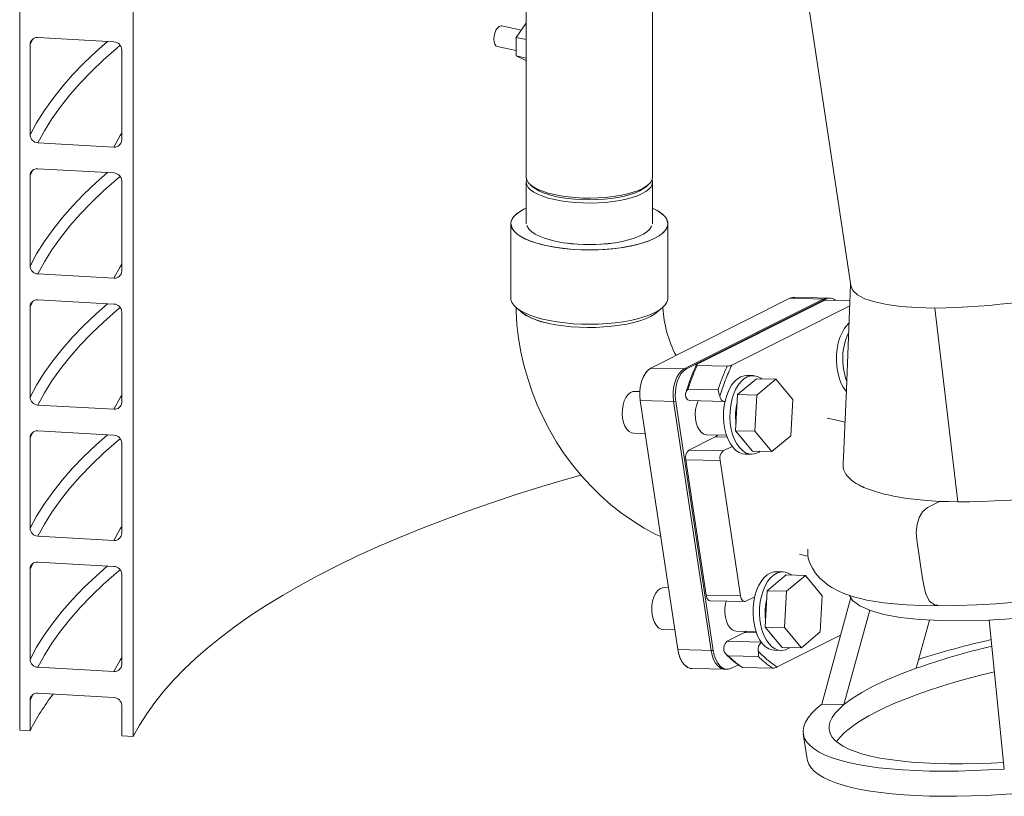
# Model space of a CAD drawing. Units: millimetres. Extents: x 91 to 5913, y 59 to 8240.
# Drawn here: x 3703 to 4079, y 4079 to 4376 of the extents above; entities that cross this region are included whole.
import ezdxf

# ---------------------------------------------------------------- set-up
doc = ezdxf.new("R2010")
doc.units = ezdxf.units.MM
doc.header["$LTSCALE"] = 20
doc.linetypes.add('SLD-Phantom', pattern=[12.7, 6.35, -1.27, 1.27, -1.27, 1.27, -1.27])
doc.linetypes.add('SLD-Solid', pattern=[0])

msp = doc.modelspace()

# ---------------------------------------------------------------- linework, layer by layer
at = {"color": 7, "linetype": 'SLD-Solid', "lineweight": 0}
for p, q in [((3702.6389723, 4104.2453635), (3702.6389723, 5950.6705584)), ((3746.0281314, 5921.766758), (3746.0281314, 4101.8099525)), ((3896.0487542, 4959.3710857), (3896.0487542, 4315.43254)), ((3944.34875, 4315.4325416), (3944.34875, 4959.3710874)), ((4000.5476067, 4403.2120402), (4020.0108936, 4274.0241281)), ((3892.3142477, 4368.7339918), (3895.9073446, 4374.0776119)), ((3895.9073446, 4374.0776119), (3896.0487551, 4374.0463438)), ((3894.1631279, 4371.4835837), (3886.7710678, 4373.1180898)), ((3706.583445, 4366.0305787), (3706.583445, 4331.5236613)), ((3738.6322356, 4367.0601459), (3709.5417851, 4368.692978)), ((3892.3142477, 4368.7339918), (3896.0487596, 4367.9082298)), ((3892.3142477, 4361.6577045), (3892.3142477, 4368.7339918)), ((3741.5906005, 4329.5587285), (3741.5906005, 4364.0656458)), ((3885.0438554, 4365.3068368), (3892.3142489, 4363.6992332)), ((3892.3142477, 4361.6577045), (3896.0487596, 4360.8319425)), ((3895.9073446, 4359.9250374), (3892.3142477, 4361.6577045)), ((3895.9073446, 4359.9250374), (3896.0487551, 4359.8937692)), ((3709.5417851, 4328.5291668), (3738.6322356, 4326.8963347)), ((3738.6322356, 4316.9968829), (3709.5417851, 4318.629715)), ((3706.583445, 4315.9673157), (3706.583445, 4281.4606231)), ((3741.5906005, 4279.4956903), (3741.5906005, 4314.0023829)), ((3896.0487542, 4313.5468338), (3896.0487542, 4297.613302)), ((3944.34875, 4297.6133036), (3944.34875, 4313.5468354)), ((3897.6084997, 4312.5864368), (3898.5439174, 4311.7613231)), ((3941.8535884, 4311.7613242), (3942.789, 4312.5864396)), ((3895.1990259, 4303.1411536), (3896.0487479, 4303.5460529)), ((3890.1987554, 4297.6133023), (3890.1987554, 4269.2348739)), ((3950.1987488, 4269.2348749), (3950.1987488, 4297.6133033)), ((3709.5417851, 4278.4661286), (3738.6322356, 4276.8332965)), ((3738.6322356, 4266.9338447), (3709.5417851, 4268.5666768)), ((3996.8042231, 4269.1464799), (3943.7368705, 4242.4801127)), ((4009.524506, 4268.8713935), (3956.4571535, 4242.2050263)), ((4010.3451658, 4268.8535743), (3957.2778133, 4242.1872071)), ((3996.8042231, 4269.1464799), (4010.3451658, 4268.8535743)), ((4012.008396, 4269.2465903), (3998.4674408, 4269.5392739)), ((4019.7118295, 4268.2605019), (4011.0764553, 4268.4474116)), ((4012.008396, 4269.2465903), (4011.1877362, 4269.2641847)), ((3706.583445, 4265.9042775), (3706.583445, 4231.3973601)), ((3892.1363223, 4265.6993401), (3894.0071577, 4264.0493375)), ((3946.3903426, 4264.0493384), (3948.2611783, 4265.6993416)), ((4009.3231744, 4267.9963725), (3961.4377554, 4243.9339291)), ((4019.6332371, 4266.2952602), (3974.5683951, 4243.6501579)), ((3741.5906005, 4229.4324273), (3741.5906005, 4263.9393447)), ((3957.2778133, 4242.1872071), (3943.7368705, 4242.4801127)), ((3972.8150977, 4243.1991106), (3961.3258107, 4243.4476916)), ((3984.0413598, 4238.4258207), (3976.8330083, 4232.3745754)), ((3982.7775462, 4239.6212263), (3980.3155544, 4239.674462)), ((3984.0413598, 4238.4258207), (3991.4273354, 4238.2661138)), ((3991.4273354, 4238.2661138), (3984.2189838, 4232.2148685)), ((3997.8682743, 4230.4985739), (3991.4273354, 4238.2661138)), ((3939.4948002, 4233.5555663), (3937.4897101, 4233.5988106)), ((3976.8330083, 4232.3745754), (3976.0655873, 4218.5557861)), ((3976.8330083, 4232.3745754), (3984.2189838, 4232.2148685)), ((3984.2189838, 4232.2148685), (3983.4515629, 4218.3960792)), ((3997.1008534, 4216.6797846), (3997.8682743, 4230.4985739)), ((3709.5417851, 4228.4028656), (3738.6322356, 4226.7700335)), ((3939.6560745, 4230.0975081), (3953.1970297, 4229.8048246)), ((3939.6560745, 4230.0975081), (3953.9818899, 4135.0096935)), ((3952.3763575, 4229.8224218), (3966.7021728, 4134.7346071)), ((3953.1970297, 4229.8048246), (3967.5228451, 4134.7170099)), ((3958.4790397, 4230.0690584), (3971.6096712, 4229.7850583)), ((3706.583445, 4215.8410145), (3706.583445, 4181.3343219)), ((3738.6322356, 4216.8705817), (3709.5417851, 4218.5034138)), ((3937.1438301, 4217.6025662), (3941.5529099, 4217.5072228)), ((3968.2391265, 4216.2430215), (3958.2286737, 4211.2127648)), ((3965.0464002, 4216.9991551), (3972.5731405, 4216.8364207)), ((3976.0655873, 4218.5557861), (3983.4515629, 4218.3960792)), ((3976.0655873, 4218.5557861), (3982.5065263, 4210.7882462)), ((3983.4515629, 4218.3960792), (3989.8925018, 4210.6285393)), ((3989.8925018, 4210.6285393), (3997.1008534, 4216.6797846)), ((3741.5906005, 4179.3693891), (3741.5906005, 4213.8760817)), ((3974.7216757, 4212.6183663), (3971.3592928, 4210.9287674)), ((3979.667016, 4209.6814926), (3982.1290078, 4209.6282569)), ((3982.5065263, 4210.7882462), (3989.8925018, 4210.6285393)), ((3957.0044394, 4207.4979398), (3964.7869429, 4155.8415142)), ((3970.1350585, 4207.2141673), (3977.9175619, 4155.5577416)), ((3709.5417851, 4178.3398274), (3738.6322356, 4176.7069953)), ((3738.6322356, 4166.8075435), (3709.5417851, 4168.4403756)), ((3706.583445, 4165.7779764), (3706.583445, 4131.271059)), ((3741.5906005, 4129.3061261), (3741.5906005, 4163.8130435)), ((3995.3283659, 4163.5080804), (3988.1200143, 4157.4568351)), ((3994.0645523, 4164.7034861), (3991.6025604, 4164.7567217)), ((3995.3283659, 4163.5080804), (4002.7143414, 4163.3483735)), ((4002.7143414, 4163.3483735), (3995.5059899, 4157.2971282)), ((4009.1552803, 4155.5808337), (4002.7143414, 4163.3483735)), ((3950.4209166, 4158.645694), (3948.7767037, 4158.6812979)), ((3988.1200143, 4157.4568351), (3987.3525934, 4143.6380458)), ((3988.1200143, 4157.4568351), (3995.5059899, 4157.2971282)), ((3995.5059899, 4157.2971282), (3994.7385689, 4143.4783389)), ((4008.3878594, 4141.7620444), (4009.1552803, 4155.5808337)), ((3966.3804376, 4153.6756532), (3979.5110567, 4153.3916558)), ((3980.0100274, 4153.5095597), (3983.3724103, 4155.1991585)), ((4008.9538683, 4114.1827758), (4020.0605909, 4154.8612178)), ((4017.4041162, 4114.0001609), (4027.3775997, 4150.0203654)), ((4050.1455911, 4146.3161691), (4045.0433605, 4127.8888929)), ((4072.8531098, 4146.2996225), (4078.6800282, 4089.4188602)), ((3948.4308237, 4142.6850535), (3952.8399035, 4142.58971)), ((3979.4945548, 4141.5350181), (3972.8381325, 4138.190163)), ((3976.3334063, 4142.0816396), (3983.8601466, 4141.9189052)), ((3980.2133432, 4141.9977599), (3979.4945548, 4141.5350181)), ((3987.3525934, 4143.6380458), (3994.7385689, 4143.4783389)), ((3987.3525934, 4143.6380458), (3993.7935323, 4135.8705059)), ((4016.1571469, 4140.5649031), (3991.9329868, 4128.3922524)), ((3994.7385689, 4143.4783389), (4001.1795016, 4135.7108004)), ((4001.1795016, 4135.7108004), (4008.3878594, 4141.7620444)), ((3967.5228451, 4134.7170099), (3953.9818899, 4135.0096935)), ((3990.954022, 4134.7637523), (3993.4160138, 4134.7105167)), ((3993.7935323, 4135.8705059), (4001.1795016, 4135.7108004)), ((3974.4977369, 4127.8898932), (3977.1014465, 4129.1982584)), ((3709.5417851, 4128.2765644), (3738.6322356, 4126.6437324)), ((3959.2935433, 4127.7897814), (3972.8344985, 4127.4970978)), ((3972.0138387, 4127.5146923), (3972.8344985, 4127.4970978)), ((3990.1797224, 4127.9412216), (3978.6904354, 4128.1898026)), ((3738.6322356, 4116.7442806), (3709.5417851, 4118.3771127)), ((3706.583445, 4115.7147134), (3706.583445, 4104.0239644)), ((4008.9538683, 4114.1827758), (4017.4041162, 4114.0001609)), ((3741.5906005, 4102.0590315), (3741.5906005, 4113.7497806)), ((3706.583445, 4104.0239644), (3702.6389723, 4104.2453635)), ((4001.9117111, 4102.8387636), (4003.3587652, 4093.2339016)), ((3746.0281314, 4101.8099525), (3741.5906005, 4102.0590315))]:
    msp.add_line(p, q, dxfattribs=at)
at = {"color": 8, "linetype": 'SLD-Phantom', "lineweight": 0}
for p, q in [((3707.716432, 4368.1928201), (3706.583445, 4366.0305787)), ((3707.716432, 4318.1295572), (3706.583445, 4315.9673157)), ((3707.716432, 4268.066519), (3706.583445, 4265.9042775)), ((4009.524506, 4268.8713935), (4010.3451658, 4268.8535743)), ((4060.8762372, 4191.4504021), (4052.1470282, 4265.4121765)), ((3956.4571535, 4242.2050263), (3957.2778133, 4242.1872071)), ((3957.8846018, 4234.4976526), (3969.3739012, 4234.2492937)), ((3952.3763575, 4229.8224218), (3953.1970297, 4229.8048246)), ((3707.716432, 4218.003256), (3706.583445, 4215.8410145)), ((3972.8209958, 4216.1438633), (3968.2391265, 4216.2430215)), ((3958.2286737, 4211.2127648), (3971.3592928, 4210.9287674)), ((3970.1350585, 4207.2141673), (3957.0044394, 4207.4979398)), ((3707.716432, 4167.9402178), (3706.583445, 4165.7779764)), ((3964.7869429, 4155.8415142), (3977.9175619, 4155.5577416)), ((3984.0292997, 4141.4370637), (3979.4945548, 4141.5350181)), ((3972.8381325, 4138.190163), (3985.8548707, 4137.9086435)), ((3966.7021728, 4134.7346071), (3967.5228451, 4134.7170099)), ((3984.7159271, 4132.4164921), (3973.2266276, 4132.6648511)), ((3707.716432, 4117.8769549), (3706.583445, 4115.7147134))]:
    msp.add_line(p, q, dxfattribs=at)
at = {"color": 7, "linetype": 'SLD-Solid', "lineweight": 0, "flags": 128}
for points in [[(3883.6963257, 4368.1013666), (3883.7945618, 4369.2622832), (3884.0805305, 4370.4188556), (3884.5288366, 4371.4681848), (3885.0996455, 4372.3170869), (3885.7422246, 4372.8901669), (3886.3994905, 4373.1363743), (3886.7710678, 4373.1180898)], [(3885.0438554, 4365.3068368), (3884.5288366, 4365.5712226), (3884.0805305, 4366.1700037), (3883.7945618, 4367.0391774), (3883.6963257, 4368.1013666)], [(3896.0487542, 4315.43254), (3896.0528704, 4315.2840292), (3896.2826072, 4314.3149571), (3896.8611102, 4313.3621865), (3897.7799435, 4312.4395931), (3899.0256649, 4311.5606577), (3900.5801753, 4310.738174), (3902.4207354, 4309.9841499), (3904.5205465, 4309.3095774), (3906.8489907, 4308.7242845), (3909.372099, 4308.2368194), (3912.0530854, 4307.8542788), (3914.8528562, 4307.5822494), (3917.7305719, 4307.424695), (3920.644289, 4307.3839101), (3923.5515094, 4307.4605001), (3926.4098337, 4307.6533317), (3929.1775932, 4307.959608), (3931.8144077, 4308.3748526), (3934.2818422, 4308.8930145), (3936.5439228, 4309.5065387), (3938.5676484, 4310.2064798), (3940.3235189, 4310.9826238)], [(3896.2149437, 4314.4896463), (3896.1752043, 4314.3695607), (3896.0528704, 4313.398323), (3896.2826072, 4312.4292509), (3896.8611102, 4311.4764803), (3897.7799435, 4310.5538869), (3899.0256649, 4309.6749515), (3900.5801753, 4308.8524678), (3902.4207354, 4308.0984437), (3904.5205465, 4307.4238712), (3906.8489907, 4306.8385783), (3909.372099, 4306.3511132), (3912.0530854, 4305.9685726), (3914.8528562, 4305.6965432), (3917.7305719, 4305.5389888), (3920.644289, 4305.4982039), (3923.5515094, 4305.5747939), (3926.4098337, 4305.7676255), (3929.1775932, 4306.0739018), (3931.8144077, 4306.4891464), (3934.2818422, 4307.0073083), (3936.5439228, 4307.6208325), (3938.5676484, 4308.3207736), (3940.3235189, 4309.0969176)], [(3940.3235189, 4310.9826238), (3941.7859143, 4311.8236599), (3942.933536, 4312.717322), (3943.7496242, 4313.6505789), (3944.2222875, 4314.6098175), (3944.34875, 4315.4325416)], [(3940.3235189, 4309.0969176), (3941.7859143, 4309.9379537), (3942.933536, 4310.8316158), (3943.7496242, 4311.7648727), (3944.2222875, 4312.7241113), (3944.3446421, 4313.6953503), (3944.1825509, 4314.4896451)], [(3898.5439174, 4311.7613231), (3899.4705101, 4311.0534468), (3900.8944098, 4310.2304043), (3902.610949, 4309.4719263), (3904.594086, 4308.7895112), (3906.8137697, 4308.1935052), (3909.23635, 4307.6929403), (3911.8251286, 4307.2954067), (3914.5408432, 4307.0069275), (3917.3423088, 4306.8318768), (3920.1870832, 4306.7729096), (3923.0320299, 4306.8309215), (3925.8340369, 4307.0050322), (3928.550612, 4307.2925971), (3931.1405808, 4307.6892617), (3933.5646896, 4308.1890129), (3935.7861835, 4308.7842719), (3937.7713842, 4309.4660224), (3939.4901932, 4310.2239203)], [(3939.4901932, 4310.2239203), (3940.9165785, 4311.0464839), (3941.8535884, 4311.7613242)], [(3896.0487543, 4303.516368), (3895.1990259, 4303.1411536), (3893.3671367, 4302.086367), (3891.8961458, 4300.929565), (3890.8499767, 4299.6856169), (3890.3722398, 4298.688417), (3890.1994189, 4297.6800566), (3890.7949358, 4295.6295935), (3891.5638273, 4294.63063), (3892.6383147, 4293.6633131), (3893.9735947, 4292.7568679), (3895.5773006, 4291.8999264), (3897.9919628, 4290.8895975), (3900.6968684, 4290.0144052), (3903.6151977, 4289.2800642), (3906.7792306, 4288.6694769), (3910.2499552, 4288.1791), (3913.9818283, 4287.8303825), (3916.9734075, 4287.6711355), (3919.9984887, 4287.6135285), (3926.1498779, 4287.8120342), (3929.1467685, 4288.0683313), (3932.0487232, 4288.4264869), (3934.7680548, 4288.8715871), (3937.3388792, 4289.4061557), (3940.3698743, 4290.2110473), (3942.995443, 4291.1126783), (3945.1984659, 4292.0854548), (3947.0302277, 4293.1401324), (3948.5013667, 4294.2970448), (3949.5475109, 4295.5409983), (3950.025252, 4296.5381914), (3950.1980853, 4297.546549), (3949.602556, 4299.5970149), (3948.8336645, 4300.5959784), (3947.7591978, 4301.5632966), (3946.4238971, 4302.4697405), (3944.8202037, 4303.3266792), (3944.3487515, 4303.5239451)], [(3944.3487436, 4303.5460545), (3944.8578298, 4303.30862), (3946.560595, 4302.3865312), (3947.9542868, 4301.4084767), (3949.0225759, 4300.3859293), (3949.7529271, 4299.3308755), (3950.1367869, 4298.2556852), (3950.169642, 4297.1729617), (3949.8511362, 4296.0954022), (3949.184964, 4295.0356366), (3948.1789622, 4294.0060943), (3946.844917, 4293.0188441), (3945.1984659, 4292.0854548), (3943.2589205, 4291.2168794), (3941.0490198, 4290.4232953), (3938.594658, 4289.7140033), (3935.9246332, 4289.0973284), (3933.0702184, 4288.5804941), (3930.0649182, 4288.1695627), (3926.9439318, 4287.8693457), (3923.7438727, 4287.6833702), (3920.502248, 4287.6138156), (3917.2570701, 4287.6614975), (3914.0463734, 4287.8258501), (3910.907809, 4288.1049555), (3907.8781653, 4288.4955371), (3904.9929792, 4288.9930155), (3902.2860647, 4289.5915588), (3899.7891608, 4290.2841491), (3897.5315346, 4291.0626698), (3895.5396745, 4291.9179857), (3893.8369175, 4292.8400786), (3892.4432174, 4293.8181289), (3891.3749284, 4294.8406764), (3890.6445647, 4295.8957329), (3890.2607008, 4296.97093), (3890.2278374, 4298.0536494), (3890.5463762, 4299.1312076), (3891.2125278, 4300.1909718), (3892.2185503, 4301.2205154), (3893.552583, 4302.2077684), (3895.1990259, 4303.1411536), (3895.1990259, 4303.1411536)], [(3943.959452, 4296.7544429), (3943.8140541, 4296.3873206), (3943.1830738, 4295.4292625), (3942.2036849, 4294.5043141), (3940.890735, 4293.6264959), (3939.2641064, 4292.8091143), (3937.3484527, 4292.0645579), (3935.1728368, 4291.404115), (3932.770236, 4290.8377973), (3930.1770633, 4290.3741891), (3927.4326233, 4290.0203174), (3924.5785298, 4289.7815483), (3921.658037, 4289.6615023), (3918.71542, 4289.6619945), (3915.7952929, 4289.7830248), (3912.9419271, 4290.0227493), (3910.1985566, 4290.377545), (3907.6067785, 4290.842023), (3905.2058786, 4291.4091474), (3903.0322646, 4292.0703197), (3901.1188867, 4292.8155181), (3899.4947279, 4293.6334463), (3898.1844064, 4294.5117109), (3897.2078188, 4295.4369835), (3896.5797498, 4296.3952542), (3896.3633777, 4297.0278496)], [(4019.9566885, 4274.3839066), (4018.3567625, 4234.3737156), (4017.1104434, 4205.7849872)], [(4020.0125378, 4274.0273645), (4020.0116669, 4274.019053), (4020.820252, 4272.1498357), (4022.6384747, 4270.4635523), (4025.4380793, 4268.9866584), (4029.1756246, 4267.7420391), (4033.793118, 4266.7488113), (4039.2188613, 4266.0228434), (4045.3686419, 4265.5749049), (4052.1470282, 4265.4121765)], [(3950.1987488, 4269.2348749), (3950.169642, 4268.7945333), (3949.8511362, 4267.7169737), (3949.184964, 4266.6572081), (3948.1789622, 4265.6276659), (3946.844917, 4264.6404157), (3945.1984659, 4263.7070264), (3943.2589205, 4262.838451), (3941.0490198, 4262.0448668), (3938.594658, 4261.3355749), (3935.9246332, 4260.7189), (3933.0702184, 4260.2020657), (3930.0649182, 4259.7911343), (3926.9439318, 4259.4909172), (3923.7438727, 4259.3049418), (3920.502248, 4259.2353872), (3917.2570701, 4259.2830691), (3914.0463734, 4259.4474216), (3910.907809, 4259.7265271), (3907.8781653, 4260.1171087), (3904.9929792, 4260.614587), (3902.2860647, 4261.2131304), (3899.7891608, 4261.9057207), (3897.5315346, 4262.6842414), (3895.5396745, 4263.5395572), (3893.8369175, 4264.4616501), (3892.4432174, 4265.4397005), (3891.3749284, 4266.4622479), (3890.6445647, 4267.5173045), (3890.2607008, 4268.5925016), (3890.1987554, 4269.2348739)], [(3890.1987554, 4269.2348739), (3890.2607008, 4268.5925016), (3890.6445647, 4267.5173045), (3891.3749284, 4266.4622479), (3892.4432174, 4265.4397005), (3893.8369175, 4264.4616501), (3895.5396745, 4263.5395572), (3897.5315346, 4262.6842414), (3899.7891608, 4261.9057207), (3902.2860647, 4261.2131304), (3904.9929792, 4260.614587), (3907.8781653, 4260.1171087), (3910.907809, 4259.7265271), (3914.0463734, 4259.4474216), (3917.2570701, 4259.2830691), (3920.502248, 4259.2353872), (3923.7438727, 4259.3049418), (3926.9439318, 4259.4909172), (3930.0649182, 4259.7911343), (3933.0702184, 4260.2020657), (3935.9246332, 4260.7189), (3938.594658, 4261.3355749), (3941.0490198, 4262.0448668), (3943.2589205, 4262.838451), (3945.1984659, 4263.7070264), (3946.844917, 4264.6404157), (3948.1789622, 4265.6276659), (3949.184964, 4266.6572081), (3949.8511362, 4267.7169737), (3950.169642, 4268.7945333), (3950.1987488, 4269.2348749)], [(3998.4674408, 4269.5392739), (3997.9104566, 4269.5037663), (3996.8042231, 4269.1464799)], [(3998.5725331, 4269.4935263), (3997.8342366, 4269.4914849), (3996.8042231, 4269.1464799)], [(4011.1877362, 4269.2641847), (4010.6307395, 4269.2286799), (4009.524506, 4268.8713935)], [(3892.2252203, 4265.7726369), (3892.2508446, 4264.2455586), (3892.5670017, 4259.0704417), (3893.1675455, 4253.8895512), (3894.0500732, 4248.7160293), (3895.2109054, 4243.5691463), (3896.6453936, 4238.4675774), (3898.348102, 4233.4298174), (3900.3127416, 4228.4737699), (3902.5324512, 4223.6171407), (3904.9996482, 4218.8768141), (3907.7062113, 4214.2699429), (3910.6433803, 4209.8128457), (3913.8017817, 4205.5214519), (3917.1713166, 4201.4119821), (3920.7411402, 4197.500048), (3924.4995502, 4193.8008838), (3928.4339371, 4190.3297711), (3932.5306484, 4187.1009271), (3936.7749633, 4184.1285623), (3941.1510194, 4181.4259625), (3945.6418208, 4179.004971), (3947.4822256, 4178.1512848)], [(3894.0071577, 4264.0493375), (3894.679229, 4263.5085404), (3896.1297347, 4262.5802587), (3897.8829215, 4261.7119549), (3899.9167355, 4260.9145436), (3902.2056245, 4260.1980437), (3904.7207698, 4259.57148), (3907.430571, 4259.042722), (3910.30094, 4258.6184251), (3913.2957644, 4258.3039218), (3916.3774037, 4258.103166), (3919.5071157, 4258.0186862), (3922.645503, 4258.0515405), (3925.7531369, 4258.2013157), (3928.790917, 4258.4661372), (3931.7206458, 4258.8426612), (3934.5054784, 4259.3261658), (3937.1103898, 4259.9105614), (3939.5026446, 4260.5885008), (3941.6521236, 4261.3514624), (3943.5318146, 4262.1898442), (3945.1180885, 4263.0931113), (3946.3903426, 4264.0493384)], [(3946.3903426, 4264.0493384), (3945.1180885, 4263.0931113), (3943.5318146, 4262.1898442), (3941.6521236, 4261.3514624), (3939.5026446, 4260.5885008), (3937.1103898, 4259.9105614), (3934.5054784, 4259.3261658), (3931.7206458, 4258.8426612), (3928.790917, 4258.4661372), (3925.7531369, 4258.2013157), (3922.645503, 4258.0515405), (3919.5071157, 4258.0186862), (3916.3774037, 4258.103166), (3913.2957644, 4258.3039218), (3910.30094, 4258.6184251), (3907.430571, 4259.042722), (3904.7207698, 4259.57148)], [(4018.3231055, 4233.6924052), (4018.1956986, 4233.8397374), (4017.1811554, 4235.2502067), (4016.3055307, 4236.9208255), (4015.5893654, 4238.8121609), (4015.0494423, 4240.8803292), (4014.6984148, 4243.0762248), (4014.5445177, 4245.3488904), (4014.591356, 4247.6448896), (4014.8378177, 4249.9103843), (4015.2781431, 4252.092429), (4015.90201, 4254.1395973), (4016.694793, 4256.0040098)], [(3943.7368705, 4242.4801127), (3942.6862426, 4241.7535753), (3941.7316016, 4240.6860444), (3940.90962, 4239.3182359), (3940.2519069, 4237.7028055), (3939.7837324, 4235.9017298), (3939.5230734, 4233.9845407), (3939.4799724, 4232.0246053), (3939.6560745, 4230.0975081)], [(3943.7368705, 4242.4801127), (3942.7551528, 4241.8142219), (3941.8036999, 4240.7833029), (3940.9478499, 4239.3944837), (3940.2519069, 4237.7028055), (3939.7652962, 4235.8061545), (3939.5115435, 4233.8279183), (3939.485034, 4231.8915684), (3939.6560745, 4230.0975081)], [(3956.4571535, 4242.2050263), (3955.4065255, 4241.4784889), (3954.4518969, 4240.4109552), (3953.6299153, 4239.0431467), (3952.9722022, 4237.4277164), (3952.5040278, 4235.6266406), (3952.2433687, 4233.7094515), (3952.2002678, 4231.7497409), (3952.3763575, 4229.8224218)], [(3957.2778133, 4242.1872071), (3956.2271978, 4241.4608917), (3955.2725567, 4240.393136), (3954.4505751, 4239.0253275), (3953.792862, 4237.4098972), (3953.3246876, 4235.6090462), (3953.0640286, 4233.6918571), (3953.0209276, 4231.7319217), (3953.1970297, 4229.8048246)], [(3953.1970297, 4229.8048246), (3953.0209276, 4231.7319217), (3953.0640286, 4233.6918571), (3953.3246876, 4235.6090462), (3953.792862, 4237.4098972), (3954.4505751, 4239.0253275), (3955.2725567, 4240.393136), (3956.2271978, 4241.4608917), (3957.2778133, 4242.1872071)], [(3961.4377883, 4243.9339457), (3961.0584373, 4243.6733418), (3961.0143867, 4243.5682727), (3961.0733822, 4243.4939451), (3961.1848891, 4243.4596684), (3961.3258107, 4243.4476916)], [(3973.5775644, 4234.3375841), (3974.5206796, 4235.9756206), (3975.592017, 4237.3489109), (3976.7664628, 4238.4253165), (3978.0165007, 4239.1792864), (3979.3128207, 4239.5933233), (3980.3155544, 4239.674462)], [(3976.0395562, 4234.2843485), (3976.9826714, 4235.922385), (3978.0540088, 4237.2956753), (3979.2284547, 4238.3720809), (3980.4784925, 4239.1260508), (3981.7748126, 4239.5400877), (3983.0870489, 4239.6046598), (3984.3844219, 4239.3180922), (3985.6365378, 4238.6871032), (3986.0657261, 4238.381991)], [(3979.667016, 4209.6814926), (3978.7050606, 4209.7976749), (3977.426564, 4210.2578179), (3976.208194, 4211.0558466), (3975.07847, 4212.1733118), (3974.0639268, 4213.5837811), (3973.1883021, 4215.2543999), (3972.472145, 4217.1457394), (3971.9322219, 4219.2139077), (3971.5811944, 4221.4098033), (3971.4272891, 4223.6824648), (3971.4741357, 4225.978468), (3971.7205974, 4228.2439628), (3972.1609145, 4230.4260033), (3972.7847897, 4232.4731758), (3973.5775644, 4234.3375841)], [(3985.4676901, 4210.7241466), (3985.0607273, 4210.4588612), (3983.7838004, 4209.8729924), (3982.4756911, 4209.6331159), (3981.1670525, 4209.7444393), (3979.8885558, 4210.2045823), (3978.6701859, 4211.002611), (3977.5404619, 4212.1200761), (3976.5259186, 4213.5305454), (3975.6502939, 4215.2011643), (3974.9341369, 4217.0925038), (3974.3942138, 4219.160672), (3974.0431863, 4221.3565676), (3973.889281, 4223.6292291), (3973.9361275, 4225.9252324), (3974.1825892, 4228.1907272), (3974.6229064, 4230.3727677), (3975.2467815, 4232.4199402), (3976.0395562, 4234.2843485)], [(4053.2833731, 4151.7903544), (4060.7265323, 4151.82774), (4068.2109789, 4152.0841673), (4075.6174849, 4152.5261597), (4082.847014, 4153.1199705), (4092.0728876, 4154.0919288), (4100.6919437, 4155.2036228), (4108.5975398, 4156.3899333), (4115.7189, 4157.5931166), (4122.0154765, 4158.7641777), (4127.4694535, 4159.8611811), (4132.0801116, 4160.8504293), (4135.8579429, 4161.704797), (4139.1068848, 4162.4719983), (4145.763396, 4164.1434126), (4152.613658, 4166.0142246), (4159.4631326, 4168.0578505), (4165.8127198, 4170.1311246), (4171.6818282, 4172.2303719), (4177.4878772, 4174.5188764), (4183.199571, 4177.0337656), (4188.8215232, 4179.8556357), (4194.2050846, 4183.0362258), (4196.7227388, 4184.7673751), (4198.9145084, 4186.4653496), (4200.6230803, 4187.9639513), (4201.9332697, 4189.26148), (4202.9204302, 4190.3573597), (4203.8564158, 4191.5266812), (4204.9155938, 4193.0759566), (4205.9700989, 4195.0306236), (4206.8513329, 4197.4090554), (4207.2619307, 4199.3986091), (4207.4102103, 4201.3635393), (4207.319169, 4203.2827307), (4207.06033, 4205.2011105), (4206.7120539, 4207.5718781), (4206.2735695, 4210.4939139), (4206.0223725, 4212.161643), (4205.7695228, 4213.8383247), (4205.5286361, 4215.4173793), (4205.2939649, 4216.8970319), (4205.0477102, 4218.2736602), (4204.7287949, 4219.5334026), (4203.5546188, 4222.5748506), (4202.3660004, 4224.5895426), (4201.4394466, 4225.8075301), (4200.3076338, 4227.0476148), (4198.9415074, 4228.2960349), (4197.3421796, 4229.5165487), (4195.8298418, 4230.4964111), (4194.5555916, 4231.2196859), (4193.400638, 4231.8096186), (4191.6785386, 4232.5931921), (4189.4599985, 4233.4652001), (4186.7696802, 4234.3592611), (4184.0238828, 4235.1260147), (4181.3078025, 4235.7678384), (4178.6572189, 4236.3019881), (4176.3112983, 4236.6765095)], [(3937.1438301, 4217.6025662), (3936.3037295, 4217.7582231), (3935.3691575, 4218.2796402), (3934.5256586, 4219.1436959), (3933.8126606, 4220.309479), (3933.2635079, 4221.7226823), (3932.9038852, 4223.3171749), (3932.7505965, 4225.0183623), (3932.8108249, 4226.7470224), (3933.0817428, 4228.4219775), (3933.5506986, 4229.965061), (3934.1957293, 4231.3039918), (3934.986712, 4232.3763147), (3935.8866468, 4233.1316999), (3936.8534394, 4233.5349787), (3937.4897101, 4233.5988106)], [(3970.0514168, 4231.7472576), (3970.1825842, 4231.2411066), (3970.3659928, 4230.7889703), (3970.5952372, 4230.4066542), (3970.8622947, 4230.1076141), (3971.1577685, 4229.9021694), (3971.4713494, 4229.7978527), (3971.7920385, 4229.7981549), (3972.0274294, 4229.8659019)], [(3961.7258989, 4229.9989093), (3961.6215011, 4229.7696105), (3961.0994024, 4228.278105), (3960.7699595, 4226.6332598), (3960.6485521, 4224.9118701), (3960.7408759, 4223.194334), (3961.042598, 4221.5612521), (3961.5396244, 4220.0888413), (3962.2087115, 4218.8459606), (3963.0185848, 4217.8906907), (3963.9313545, 4217.2677721), (3964.9043374, 4217.0062935), (3965.0464002, 4216.9991551)], [(4017.8116316, 4221.8692016), (4014.7172929, 4222.665834), (4011.0889566, 4223.443161)], [(3978.2819827, 4215.8827562), (3979.0340654, 4214.9502151), (3979.1745549, 4214.806454)], [(4053.9419329, 4191.6098469), (4047.8171972, 4192.0594757), (4041.6321996, 4192.7716477), (4036.2998038, 4193.65734), (4035.617881, 4193.7931907), (4034.9410044, 4193.9342098), (4034.269548, 4194.0799603), (4033.6039546, 4194.2307121), (4032.944627, 4194.3867082), (4032.2919745, 4194.5477408), (4031.1581473, 4194.8446956), (4029.4273115, 4195.3453746), (4027.2192243, 4196.0836974), (4025.9878329, 4196.5554265), (4025.3514293, 4196.8198063), (4025.0296271, 4196.9593619), (4024.8680321, 4197.0310617), (4024.7870846, 4197.0674224), (4024.7465891, 4197.0856502), (4024.7263204, 4197.0947985), (4024.7161901, 4197.0996085), (4024.711127, 4197.1019066), (4024.7085955, 4197.1030556), (4024.7073266, 4197.1035185), (4024.706687, 4197.103745), (4024.7063672, 4197.1039707), (4024.7062156, 4197.1040877), (4024.7061284, 4197.1041427), (4024.7060931, 4197.1041744), (4024.7060785, 4197.1041896), (4024.7060599, 4197.1041937), (4024.7060537, 4197.104195), (4024.7035159, 4197.1053455), (4024.701466, 4197.1061615), (4024.69762, 4197.1080202), (4024.6902766, 4197.1112926), (4024.6755752, 4197.1180773), (4024.6442782, 4197.1323567), (4024.5724723, 4197.16532), (4024.3943161, 4197.2479233), (4023.9238723, 4197.4738367), (4023.3528977, 4197.7635584), (4022.6599682, 4198.1412302), (4022.1043371, 4198.4678067), (4021.5106704, 4198.8447484), (4020.8918042, 4199.2746782), (4020.2615504, 4199.7608399), (4019.6358972, 4200.3069784), (4018.7809696, 4201.2041548), (4018.1620421, 4202.0378824), (4017.7323111, 4202.7967426), (4017.4490699, 4203.4720096), (4017.2747115, 4204.0563962), (4017.1949989, 4204.4377185), (4017.1256992, 4204.9799518), (4017.1095596, 4205.6871263), (4017.1185339, 4205.7846901)], [(3746.0281314, 4101.8099525), (3748.4073941, 4106.1657005), (3751.1329142, 4110.4988401), (3754.2027454, 4114.8063266), (3757.6147514, 4119.0851096), (3761.3665065, 4123.3321731), (3765.4553779, 4127.544523), (3769.8784684, 4131.7191757), (3774.6326615, 4135.8531995), (3779.714576, 4139.9436732), (3785.1206734, 4143.9877046), (3790.8471051, 4147.9824432), (3796.8898155, 4151.9250783), (3803.244598, 4155.8128133), (3809.9069109, 4159.6429165), (3816.8721044, 4163.4126742), (3824.1351996, 4167.1194406), (3831.6911398, 4170.7605849), (3839.534546, 4174.3335479), (3847.6598954, 4177.8358059), (3856.0614479, 4181.2648881), (3864.7333043, 4184.618369), (3873.6693103, 4187.893893), (3882.8631939, 4191.089135), (3892.3084199, 4194.2018535), (3901.9983788, 4197.2298414), (3911.9261914, 4200.1709717), (3916.9527431, 4201.6014645)], [(4053.9419329, 4191.6098469), (4049.2916048, 4189.2727966), (4047.4419356, 4187.6482137), (4046.2203111, 4185.4997853), (4045.4077443, 4182.8310099), (4045.0769061, 4179.8810289), (4045.2574699, 4176.9138955)], [(4060.8762372, 4191.4504021), (4057.3595683, 4191.5026953), (4053.9419329, 4191.6098469)], [(4045.2574699, 4176.9138955), (4047.3632163, 4162.9370123), (4047.8896528, 4159.4427915), (4048.6868466, 4156.140153), (4050.1061734, 4153.5741208), (4051.9674638, 4152.0833683), (4053.2908885, 4151.9417117)], [(4003.705752, 4173.3087589), (4003.6862936, 4173.3112626), (4003.6768702, 4173.0681924), (4003.6646954, 4172.3064083), (4003.627335, 4171.1987902), (4003.8094653, 4169.9797294), (4004.1896551, 4168.7222931), (4004.7062148, 4167.4605427), (4005.4028799, 4166.0961102), (4006.6330202, 4164.2098964), (4008.2093221, 4162.352055), (4009.8264859, 4160.8428612), (4011.3889979, 4159.6433363), (4012.8453312, 4158.6940829), (4015.1831473, 4157.4261596), (4017.4296202, 4156.438109), (4019.6888875, 4155.6167838), (4021.5947548, 4155.0300914), (4023.7147227, 4154.4700671), (4026.1623405, 4153.9234989), (4029.3752779, 4153.3388415), (4032.6217857, 4152.8724961), (4036.5585862, 4152.4431311), (4041.2713928, 4152.0890454), (4046.8453394, 4151.8549622), (4053.357499, 4151.7900765)], [(3984.8645704, 4159.4200686), (3985.8076732, 4161.0581079), (3986.879023, 4162.4313954), (3988.0534688, 4163.5075763), (3989.3035067, 4164.261771), (3990.5998268, 4164.6758079), (3991.6025604, 4164.7567217)], [(3987.3265623, 4159.366833), (3988.2696651, 4161.0048722), (3989.3410149, 4162.3781598), (3990.5154607, 4163.4543406), (3991.7654986, 4164.2085353), (3993.0618186, 4164.6225722), (3994.374055, 4164.6871444), (3995.671428, 4164.4005767), (3996.9235314, 4163.7695905), (3997.3527322, 4163.4642508)], [(3990.954022, 4134.7637523), (3989.9920667, 4134.8799347), (3988.71357, 4135.3400777), (3987.4951876, 4136.1383339), (3986.3654761, 4137.2555715), (3985.3509328, 4138.6662656), (3984.4753081, 4140.3366596), (3983.7591511, 4142.228224), (3983.219228, 4144.2961674), (3982.8682005, 4146.4922878), (3982.7142952, 4148.7649493), (3982.7611417, 4151.0609526), (3983.0076034, 4153.3264473), (3983.4479206, 4155.5082631), (3984.0717957, 4157.5556603), (3984.8645704, 4159.4200686)], [(3996.7546962, 4135.8066311), (3996.3477334, 4135.541121), (3995.0708064, 4134.955477), (3993.7626971, 4134.7153757), (3992.4540585, 4134.8266991), (3991.1755619, 4135.286842), (3989.9571795, 4136.0850983), (3988.8274679, 4137.2023359), (3987.8129247, 4138.61303), (3986.9373, 4140.283424), (3986.2211429, 4142.1749883), (3985.6812198, 4144.2429318), (3985.3301923, 4146.4390522), (3985.176287, 4148.7117137), (3985.2231336, 4151.0077169), (3985.4695953, 4153.2732117), (3985.9099124, 4155.4550275), (3986.5337876, 4157.5024247), (3987.3265623, 4159.366833)], [(3948.4308237, 4142.6850535), (3947.5907355, 4142.8404828), (3946.6561635, 4143.3621248), (3945.8126522, 4144.2259584), (3945.0996667, 4145.3917387), (3944.5505139, 4146.8049421), (3944.1908912, 4148.3994347), (3944.0376026, 4150.1008469), (3944.097831, 4151.8292822), (3944.3687488, 4153.5042372), (3944.8376922, 4155.0473235), (3945.4827354, 4156.3862515), (3946.2737181, 4157.4585744), (3947.1736528, 4158.2139597), (3948.1404454, 4158.6174632), (3948.7767037, 4158.6812979)], [(3966.3804376, 4153.6756532), (3966.211731, 4153.6939389), (3965.8849042, 4153.8161082), (3965.5796144, 4154.0481598), (3965.3076015, 4154.3812213), (3965.07929, 4154.8022887), (3964.9034914, 4155.2954977), (3964.7869429, 4155.8415142)], [(3977.9175619, 4155.5577416), (3978.0341105, 4155.0115004), (3978.2099215, 4154.5185134), (3978.438233, 4154.0972212), (3978.7102334, 4153.7641625), (3979.0155233, 4153.5321109), (3979.3423625, 4153.4099388), (3979.6781611, 4153.4023334), (3980.0100274, 4153.5095597)], [(4019.5380531, 4155.6716611), (4020.740613, 4153.8063993), (4023.5102413, 4151.7431273), (4027.5172355, 4149.9582501), (4032.6993077, 4148.4795286), (4038.9758447, 4147.33005), (4046.249252, 4146.5275365), (4054.4064584, 4146.0847794), (4063.3206111, 4146.0083394), (4072.8531098, 4146.2996225)], [(3972.4380192, 4153.5446171), (3972.196413, 4152.5525018), (3971.9696619, 4150.8594621), (3971.9550303, 4149.129943), (3972.1532241, 4147.444829), (3972.5549552, 4145.8830041), (3973.1414598, 4144.5173315), (3973.885287, 4143.4115891), (3974.7516855, 4142.6177951), (3975.7001215, 4142.1728969), (3976.3334063, 4142.0816396)], [(3989.5689888, 4140.9652407), (3990.3210714, 4140.0324748), (3990.461561, 4139.8889385)], [(3953.9818899, 4135.0096935), (3954.3703989, 4133.1893399), (3954.9564175, 4131.5455374), (3955.7174271, 4130.1417372), (3956.6241626, 4129.0317791), (3957.6417968, 4128.2582024), (3958.731214, 4127.8508816), (3959.2935433, 4127.7897814)], [(3953.9818899, 4135.0096935), (3954.3374629, 4133.3083699), (3954.9026558, 4131.6693417), (3955.6747891, 4130.2066137), (3956.6241626, 4129.0317791), (3957.6960205, 4128.2284126), (3958.548424, 4127.9298716)], [(3966.7021728, 4134.7346071), (3967.0906942, 4132.9142508), (3967.6767129, 4131.2704482), (3968.4377225, 4129.8666481), (3969.344458, 4128.7566899), (3970.3620797, 4127.9831161), (3971.4515093, 4127.5757925), (3972.0138387, 4127.5146923)], [(3967.5228451, 4134.7170099), (3967.9113541, 4132.8964316), (3968.4973727, 4131.2528538), (3969.2583823, 4129.8490536), (3970.1651178, 4128.7388707), (3971.182752, 4127.9652941), (3972.2721692, 4127.5579733), (3973.3915034, 4127.5326068), (3974.4977369, 4127.8898932)], [(3974.4977369, 4127.8898932), (3973.3915034, 4127.5326068), (3972.2721692, 4127.5579733), (3971.182752, 4127.9652941), (3970.1651178, 4128.7388707), (3969.2583823, 4129.8490536), (3968.4973727, 4131.2528538), (3967.9113541, 4132.8964316), (3967.5228451, 4134.7170099)], [(3978.6904354, 4128.1898026), (3978.5214205, 4128.207273), (3978.4218571, 4128.2458716), (3978.4204319, 4128.248623)], [(4045.0433605, 4127.8888929), (4039.047295, 4125.6328314), (4033.5591275, 4123.3313268), (4028.6177802, 4121.0008206), (4024.2582794, 4118.6576467), (4020.5115371, 4116.3186052), (4017.4041162, 4114.0001609)], [(4030.0648343, 4111.3959586), (4033.4836957, 4113.0384154), (4037.1788149, 4114.6687858), (4041.1372046, 4116.2816445), (4045.3449603, 4117.8709295), (4049.7873078, 4119.4313099), (4054.4486379, 4120.9570845), (4059.3125871, 4122.4430806), (4064.362056, 4123.8842363), (4069.5793209, 4125.2751622), (4074.8718447, 4126.5931685)], [(4078.6800282, 4089.4188602), (4072.6603101, 4089.0611166), (4066.7703425, 4088.8065071), (4061.0302235, 4088.6555346), (4055.4595299, 4088.6089792), (4050.0772842, 4088.6668051), (4044.9018545, 4088.8290464), (4039.9508776, 4089.0949247), (4035.2412615, 4089.4635588), (4030.7890862, 4089.9339627), (4026.6095236, 4090.5041524), (4022.716861, 4091.1723241), (4019.1243629, 4091.9363756), (4015.8442747, 4092.7935038), (4012.8878295, 4093.7407001), (4010.2650732, 4094.7749186), (4007.9849903, 4095.8925174), (4006.0553292, 4097.0898754), (4004.4826963, 4098.3627934), (4003.2724527, 4099.7067291), (4002.4287309, 4101.1174801), (4001.9543991, 4102.5898666), (4001.8510903, 4104.1191218), (4002.119148, 4105.6997676), (4002.7576471, 4107.3265513), (4003.7644286, 4108.9942603), (4005.1360498, 4110.6965916), (4006.867832, 4112.4282123), (4008.9538683, 4114.1827758)], [(4017.4041162, 4114.0001609), (4015.5622748, 4112.3401292), (4014.0756235, 4110.7056578), (4012.9497177, 4109.1032084), (4012.1887752, 4107.5384485), (4011.7956144, 4106.0173176), (4011.7717038, 4104.5455844), (4012.1171505, 4103.1285711), (4012.8306666, 4101.7718113), (4013.9095553, 4100.4800943), (4015.3498246, 4099.2583987), (4017.1460617, 4098.1113394), (4019.2916001, 4097.0429776), (4021.7784066, 4096.0576493), (4024.5971784, 4095.1586072), (4027.7374218, 4094.3495889), (4031.1873832, 4093.6333995), (4034.934203, 4093.0128366), (4038.9638717, 4092.4901672), (4043.2613516, 4092.067373), (4047.8105991, 4091.7458847), (4052.5946221, 4091.5270076), (4057.595556, 4091.4116913), (4062.7947247, 4091.400055), (4068.1727256, 4091.4925048), (4073.709463, 4091.688353), (4078.4227866, 4091.9298936)], [(4014.6083941, 4099.8402332), (4014.7444774, 4100.0475865), (4015.9525174, 4101.6127676), (4017.4983891, 4103.2061146), (4019.3766688, 4104.821852), (4021.58075, 4106.4545178), (4024.1028868, 4108.0981264), (4026.9342326, 4109.7473074), (4030.0648343, 4111.3959586)], [(4202.4042515, 4107.6694673), (4198.8195516, 4105.9440047), (4194.9571519, 4104.2301459), (4190.8294375, 4102.5337783), (4186.4496282, 4100.8598823), (4181.8317658, 4099.2142972), (4176.9906195, 4097.6019198), (4171.9417061, 4096.0280366), (4166.7012081, 4094.4976442), (4161.2859174, 4093.01565), (4155.7131552, 4091.5870795), (4150.0007843, 4090.2161924), (4144.1671019, 4088.9073453), (4138.2308235, 4087.6650135), (4132.2109208, 4086.4928325), (4126.126689, 4085.395003), (4119.997653, 4084.3744657), (4113.8433996, 4083.4351032), (4107.6836584, 4082.5793325), (4101.5381656, 4081.8103115), (4095.4266148, 4081.1303767), (4089.368577, 4080.5419357), (4083.3834416, 4080.0463449), (4077.4904014, 4079.6455098), (4071.7083177, 4079.3407314), (4066.0557373, 4079.1331997), (4060.5507447, 4079.0230559), (4055.2109727, 4079.0110108), (4050.0535396, 4079.0969984), (4045.0949563, 4079.2806223), (4040.3510994, 4079.5616225), (4035.8371987, 4079.9390157), (4031.567674, 4080.4112719), (4027.5562249, 4080.9772894), (4023.8156923, 4081.6348044), (4020.3580737, 4082.3822214), (4017.1944102, 4083.2167923), (4014.3348836, 4084.135838), (4011.7886038, 4085.1366647), (4009.5637597, 4086.2157736), (4007.6674714, 4087.3701717), (4006.1058181, 4088.5956144), (4004.8837928, 4089.8884259), (4004.0053127, 4091.244385), (4003.4731796, 4092.6594201), (4003.3587652, 4093.2339016)]]:
    msp.add_lwpolyline(points, dxfattribs=at)
at = {"color": 8, "linetype": 'SLD-Phantom', "lineweight": 0, "flags": 128}
for points in [[(3736.1817866, 4367.1975565), (3731.8408083, 4363.3701757), (3727.1665028, 4358.9229673), (3722.8430164, 4354.4365013), (3718.873312, 4349.9138479), (3715.2601785, 4345.3580979), (3712.0060575, 4340.7723831), (3709.1131176, 4336.15986), (3706.583445, 4331.5236613)], [(3741.0409957, 4365.7384258), (3739.6529308, 4364.5791753), (3734.6588439, 4360.1987537), (3730.0105206, 4355.7762466), (3725.7110312, 4351.3147064), (3721.7634213, 4346.8171729), (3718.1703475, 4342.2867423), (3714.9342517, 4337.7265107), (3712.0574185, 4333.1396029), (3709.5417851, 4328.5291668)], [(3741.5905801, 4332.2290432), (3741.0283053, 4331.2852204), (3738.6322356, 4326.8963347)], [(3736.1817866, 4317.1345183), (3731.8408083, 4313.3071375), (3727.1665028, 4308.8599291), (3722.8430164, 4304.3734631), (3718.873312, 4299.8508097), (3715.2601785, 4295.2950597), (3712.0060575, 4290.709345), (3709.1131176, 4286.0968218), (3706.583445, 4281.4606231)], [(3741.0409957, 4315.6753876), (3739.6529308, 4314.5161371), (3734.6588439, 4310.1357156), (3730.0105206, 4305.7132085), (3725.7110312, 4301.2516682), (3721.7634213, 4296.7541347), (3718.1703475, 4292.2237041), (3714.9342517, 4287.6634725), (3712.0574185, 4283.0765647), (3709.5417851, 4278.4661286)], [(3741.5905801, 4282.1660051), (3741.0283053, 4281.2221822), (3738.6322356, 4276.8332965)], [(3736.1817866, 4267.0712554), (3731.8408083, 4263.2438745), (3727.1665028, 4258.7966661), (3722.8430164, 4254.3102001), (3718.873312, 4249.7875468), (3715.2601785, 4245.2317968), (3712.0060575, 4240.646082), (3709.1131176, 4236.0335588), (3706.583445, 4231.3973601)], [(3741.0409957, 4265.6121246), (3739.6529308, 4264.4528741), (3734.6588439, 4260.0724526), (3730.0105206, 4255.6499455), (3725.7110312, 4251.1884052), (3721.7634213, 4246.6908717), (3718.1703475, 4242.1604411), (3714.9342517, 4237.6002096), (3712.0574185, 4233.0133017), (3709.5417851, 4228.4028656)], [(3741.5905801, 4232.1027421), (3741.0283053, 4231.1589192), (3738.6322356, 4226.7700335)], [(3736.1817866, 4217.0082172), (3731.8408083, 4213.1808363), (3727.1665028, 4208.7336279), (3722.8430164, 4204.2471619), (3718.873312, 4199.7245086), (3715.2601785, 4195.1687586), (3712.0060575, 4190.5830438), (3709.1131176, 4185.9705206), (3706.583445, 4181.3343219)], [(3741.0409957, 4215.5490864), (3739.6529308, 4214.3898359), (3734.6588439, 4210.0094144), (3730.0105206, 4205.5869073), (3725.7110312, 4201.125367), (3721.7634213, 4196.6278335), (3718.1703475, 4192.097403), (3714.9342517, 4187.5371714), (3712.0574185, 4182.9502635), (3709.5417851, 4178.3398274)], [(3741.5905801, 4182.0397039), (3741.0283053, 4181.095881), (3738.6322356, 4176.7069953)], [(3736.1817866, 4166.9449542), (3731.8408083, 4163.1175734), (3727.1665028, 4158.670365), (3722.8430164, 4154.183899), (3718.873312, 4149.6612456), (3715.2601785, 4145.1054956), (3712.0060575, 4140.5197808), (3709.1131176, 4135.9072576), (3706.583445, 4131.271059)], [(3741.0409957, 4165.4858235), (3739.6529308, 4164.3265729), (3734.6588439, 4159.9461514), (3730.0105206, 4155.5236443), (3725.7110312, 4151.062104), (3721.7634213, 4146.5645705), (3718.1703475, 4142.03414), (3714.9342517, 4137.4739084), (3712.0574185, 4132.8870006), (3709.5417851, 4128.2765644)], [(3741.5905801, 4131.9764409), (3741.0283053, 4131.0326181), (3738.6322356, 4126.6437324)]]:
    msp.add_lwpolyline(points, dxfattribs=at)
at = {"color": 7, "linetype": 'SLD-Solid', "lineweight": 0}
for centre, radius, start, end in [((3709.2971509, 4365.9900168), 2.714009, 84.828478246, 179.14366116), ((3738.4972016, 4363.9681584), 3.0949347, 1.805060414, 87.499354111), ((3709.6767881, 4331.6210981), 3.0948772, 181.804155487, 267.499883146), ((3738.876867, 4329.5993243), 2.7140371, 264.828590681, 359.14295287), ((3709.2969529, 4315.9269738), 2.7138078, 84.823897118, 179.148242288), ((3738.4974417, 4313.9051326), 3.0946873, 1.800811384, 87.503603141), ((3920.2112679, 4354.7225331), 65.1134533, 261.811948523, 278.365640842), ((3709.6766488, 4281.5579223), 3.0947337, 181.801690011, 267.502348622), ((3738.8769813, 4279.5361591), 2.7139209, 264.825945696, 359.145597855), ((4049.8840071, 4523.8943225), 258.4920523, 270.501613929, 285.297182395), ((3709.2971509, 4265.8637156), 2.714009, 84.828478246, 179.14366116), ((4011.2394428, 4264.180646), 4.2698775, 92.187596227, 116.666548309), ((4011.9436383, 4265.6862507), 3.5478237, 49.367383749, 116.778985598), ((3738.4972016, 4263.8418572), 3.0949347, 1.805060414, 87.499354111), ((3992.4205848, 4267.9431873), 44.2224774, 183.131946046, 207.836742304), ((3908.5805923, 4283.8618883), 24.5951655, 233.66307207, 260.971009523), ((4027.4582694, 4250.9595269), 11.8869353, 133.139553753, 154.889078579), ((4040.9745619, 4245.9326048), 24.0078969, 155.336614128, 200.07986131), ((4043.834884, 4206.2523637), 90.8478085, 155.706097944, 162.876850903), ((3972.6521043, 4247.4658989), 4.2699004, 272.187662842, 296.666481694), ((3960.2427599, 4232.154593), 3.3242801, 135.184011833, 182.126381736), ((3981.4906259, 4236.1875808), 12.2707773, 189.08848425, 201.214567886), ((3709.6767881, 4231.4947969), 3.0948772, 181.804155487, 267.499883146), ((3959.044472, 4232.1179402), 2.1254718, 182.337548393, 254.572031091), ((3738.876867, 4229.4730232), 2.7140371, 264.828590681, 359.14295287), ((3995.0592632, 4224.3464667), 19.0388208, 165.123037452, 188.519507841), ((3709.2969529, 4215.8006726), 2.7138078, 84.823897118, 179.148242288), ((3738.4974417, 4213.7788314), 3.0946873, 1.800811384, 87.503603141), ((3966.2510185, 4220.1292676), 4.3652585, 297.093168746, 312.474560815), ((3960.5884032, 4208.3759693), 3.6899502, 129.754675279, 193.765671939), ((3973.7188554, 4208.09208), 3.6897603, 129.753756645, 193.764529227), ((4060.5474754, 4519.9759838), 328.5257462, 270.057336971, 283.121159994), ((3709.676548, 4181.4315216), 3.0946298, 181.799906505, 267.504132128), ((3738.877065, 4179.409765), 2.7138359, 264.824009491, 359.14753406), ((3995.8146685, 4140.6426165), 31.0190139, 75.252503016, 81.288899532), ((3709.2971509, 4165.7374145), 2.714009, 84.828478246, 179.14366116), ((3738.4972016, 4163.7155561), 3.0949347, 1.805060414, 87.499354111), ((4006.3470079, 4149.4287987), 19.0395739, 165.123164365, 188.519379648), ((4055.1325954, 4488.2109101), 342.3701873, 272.966860416, 281.298258561), ((3975.1137415, 4135.4018396), 3.5990477, 129.218602498, 191.513363072), ((3988.3268544, 4135.1085666), 3.6781251, 131.522576838, 191.115443215), ((4147.808998, 3811.6508488), 335.4729863, 102.776512783, 107.668942546), ((3974.4340385, 4135.3206146), 2.9173483, 192.614740603, 245.551653726), ((3995.6243082, 4155.1466392), 31.9059123, 223.029637932, 237.402280824), ((3970.5430248, 4133.4208573), 14.208445, 355.946501048, 3.949413892), ((4138.48926, 3861.3938303), 282.4035313, 103.226125899, 109.323103696), ((3709.6767881, 4131.3684958), 3.0948772, 181.804155487, 267.499883146), ((3738.876867, 4129.346722), 2.7140371, 264.828590681, 359.14295287), ((3990.0534169, 4132.0653996), 4.1261117, 271.754169801, 297.099974734), ((3709.2970366, 4115.6742785), 2.7138928, 84.825833323, 179.146306083), ((3790.4822969, 4061.0464252), 94.2660396, 142.793444813, 152.876015239), ((3738.4973409, 4113.6524307), 3.0947911, 1.802594895, 87.50181963)]:
    msp.add_arc(centre, radius, start, end, dxfattribs=at)
at = {"color": 8, "linetype": 'SLD-Phantom', "lineweight": 0}
for centre, radius, start, end in [((4048.5265313, 4204.7832278), 95.3881881, 156.087686138, 161.84971452), ((4060.0008693, 4204.5397833), 95.3724402, 156.086866805, 161.849720073), ((4061.480993, 4203.8590287), 95.5883791, 155.400318071, 163.036907456), ((4012.8510772, 4160.853796), 38.617567, 223.238231562, 237.202448839), ((4000.0382761, 4159.8274762), 38.1663817, 225.372570071, 235.990092819), ((4011.5342435, 4159.5856292), 38.1757004, 225.37231351, 235.987434659)]:
    msp.add_arc(centre, radius, start, end, dxfattribs=at)

doc.saveas('drawing.dxf')
